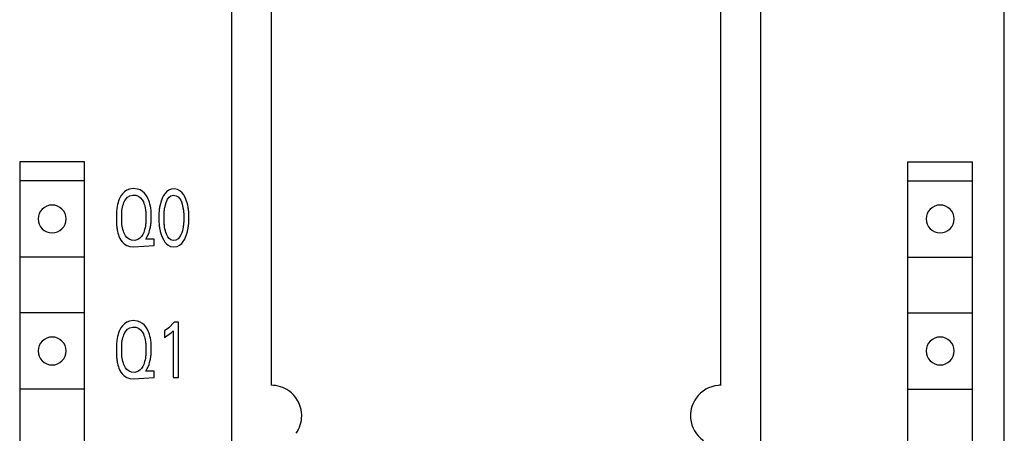
# Model space of a CAD drawing. Extents: x 0 to 80, y 0 to 125.
# Drawn here: x 41 to 80, y 46 to 62 of the extents above; entities that cross this region are included whole.
import ezdxf

# ---------------------------------------------------------------- set-up
doc = ezdxf.new("R2010")
doc.units = 0
doc.layers.add('DEFAULT_255_2_778', color=255, linetype='CONTINUOUS')

msp = doc.modelspace()

# ---------------------------------------------------------------- linework, layer by layer
at = {"layer": 'DEFAULT_255_2_778'}
for p, q in [((49.817, 2.094), (49.817, 122.494)), ((70.617, 122.394), (70.617, 2.194)), ((80.217, 2.594), (80.217, 121.994)), ((51.367, 76.695), (51.367, 47.895)), ((69.067, 47.894), (69.067, 76.694)), ((44.017, 56.694), (41.467, 56.694)), ((41.467, 56.694), (41.467, 5.494)), ((44.017, 5.494), (44.017, 56.694)), ((76.417, 5.494), (76.417, 56.694)), ((76.417, 56.694), (78.967, 56.694)), ((78.949, 56.694), (78.949, 11.344)), ((43.999, 55.944), (41.485, 55.944)), ((76.417, 55.944), (78.949, 55.944)), ((45.515, 55.436), (45.453, 55.35)), ((45.586, 55.508), (45.515, 55.436)), ((45.681, 55.573), (45.586, 55.508)), ((45.79, 55.616), (45.681, 55.573)), ((45.932, 55.638), (45.79, 55.616)), ((46.098, 55.623), (45.932, 55.638)), ((46.208, 55.585), (46.098, 55.623)), ((46.305, 55.526), (46.208, 55.585)), ((46.381, 55.457), (46.305, 55.526)), ((46.434, 55.391), (46.381, 55.457)), ((47.182, 55.44), (47.132, 55.365)), ((47.246, 55.511), (47.182, 55.44)), ((47.334, 55.575), (47.246, 55.511)), ((47.431, 55.614), (47.334, 55.575)), ((47.554, 55.626), (47.431, 55.614)), ((47.683, 55.6), (47.554, 55.626)), ((47.774, 55.552), (47.683, 55.6)), ((47.856, 55.479), (47.774, 55.552)), ((47.923, 55.391), (47.856, 55.479)), ((45.339, 55.09), (45.319, 55.015)), ((45.361, 55.155), (45.339, 55.09)), ((45.385, 55.219), (45.361, 55.155)), ((45.414, 55.28), (45.385, 55.219)), ((45.453, 55.35), (45.414, 55.28)), ((45.531, 54.973), (45.548, 55.03)), ((45.548, 55.03), (45.569, 55.086)), ((45.569, 55.086), (45.608, 55.168)), ((45.608, 55.168), (45.652, 55.235)), ((45.652, 55.235), (45.715, 55.302)), ((45.715, 55.302), (45.802, 55.357)), ((45.802, 55.357), (45.921, 55.386)), ((45.921, 55.386), (46.044, 55.379)), ((46.044, 55.379), (46.141, 55.342)), ((46.141, 55.342), (46.224, 55.278)), ((46.224, 55.278), (46.285, 55.202)), ((46.285, 55.202), (46.333, 55.113)), ((46.333, 55.114), (46.356, 55.059)), ((46.356, 55.059), (46.375, 55.002)), ((46.479, 55.32), (46.434, 55.391)), ((46.525, 55.229), (46.479, 55.32)), ((46.551, 55.166), (46.525, 55.229)), ((46.573, 55.102), (46.551, 55.166)), ((46.594, 55.028), (46.573, 55.102)), ((46.61, 54.952), (46.594, 55.028)), ((47.002, 55.036), (46.983, 54.952)), ((47.022, 55.108), (47.002, 55.036)), ((47.046, 55.179), (47.022, 55.108)), ((47.073, 55.249), (47.046, 55.179)), ((47.09, 55.286), (47.074, 55.249)), ((47.132, 55.365), (47.09, 55.286)), ((47.202, 55.001), (47.23, 55.09)), ((47.23, 55.09), (47.256, 55.156)), ((47.256, 55.156), (47.29, 55.22)), ((47.29, 55.22), (47.349, 55.298)), ((47.349, 55.298), (47.419, 55.35)), ((47.419, 55.35), (47.522, 55.378)), ((47.522, 55.378), (47.627, 55.361)), ((47.627, 55.361), (47.699, 55.318)), ((47.699, 55.318), (47.767, 55.24)), ((47.767, 55.24), (47.803, 55.178)), ((47.803, 55.178), (47.832, 55.113)), ((47.832, 55.113), (47.86, 55.029)), ((47.86, 55.029), (47.878, 54.965)), ((47.967, 55.313), (47.923, 55.391)), ((48.008, 55.222), (47.967, 55.313)), ((48.035, 55.148), (48.008, 55.222)), ((48.058, 55.073), (48.035, 55.148)), ((48.078, 54.994), (48.058, 55.073)), ((45.285, 54.822), (45.279, 54.77)), ((45.279, 54.77), (45.281, 54.19)), ((45.29, 54.861), (45.285, 54.822)), ((45.303, 54.938), (45.29, 54.861)), ((45.319, 55.015), (45.303, 54.938)), ((45.482, 54.646), (45.485, 54.693)), ((45.482, 54.359), (45.482, 54.646)), ((45.485, 54.693), (45.489, 54.741)), ((45.489, 54.741), (45.493, 54.775)), ((45.493, 54.775), (45.503, 54.843)), ((45.503, 54.843), (45.516, 54.91)), ((45.516, 54.91), (45.531, 54.973)), ((46.375, 55.002), (46.391, 54.944)), ((46.391, 54.944), (46.406, 54.877)), ((46.406, 54.877), (46.417, 54.809)), ((46.417, 54.809), (46.422, 54.775)), ((46.422, 54.775), (46.426, 54.741)), ((46.426, 54.741), (46.43, 54.694)), ((46.43, 54.694), (46.433, 54.646)), ((46.433, 54.646), (46.433, 54.359)), ((46.623, 54.876), (46.61, 54.952)), ((46.629, 54.838), (46.623, 54.876)), ((46.635, 54.787), (46.629, 54.838)), ((46.64, 54.736), (46.635, 54.787)), ((46.643, 54.684), (46.64, 54.736)), ((46.644, 54.388), (46.643, 54.684)), ((46.948, 54.687), (46.945, 54.64)), ((46.945, 54.64), (46.945, 54.353)), ((46.951, 54.735), (46.948, 54.687)), ((46.956, 54.782), (46.951, 54.735)), ((46.961, 54.825), (46.956, 54.782)), ((46.968, 54.867), (46.961, 54.825)), ((46.975, 54.909), (46.968, 54.867)), ((46.983, 54.952), (46.975, 54.909)), ((47.149, 54.666), (47.152, 54.708)), ((47.149, 54.322), (47.149, 54.666)), ((47.152, 54.708), (47.156, 54.747)), ((47.156, 54.747), (47.16, 54.785)), ((47.16, 54.785), (47.165, 54.823)), ((47.165, 54.823), (47.172, 54.861)), ((47.172, 54.861), (47.186, 54.933)), ((47.186, 54.933), (47.202, 55.001)), ((47.878, 54.965), (47.892, 54.9)), ((47.892, 54.9), (47.899, 54.862)), ((47.899, 54.862), (47.905, 54.824)), ((47.905, 54.824), (47.91, 54.786)), ((47.91, 54.786), (47.914, 54.747)), ((47.914, 54.747), (47.918, 54.709)), ((47.918, 54.709), (47.921, 54.666)), ((47.921, 54.666), (47.921, 54.322)), ((48.095, 54.909), (48.078, 54.994)), ((48.102, 54.867), (48.095, 54.909)), ((48.108, 54.825), (48.102, 54.867)), ((48.114, 54.782), (48.108, 54.825)), ((48.118, 54.735), (48.114, 54.782)), ((48.122, 54.687), (48.118, 54.735)), ((48.125, 54.64), (48.122, 54.687)), ((48.125, 54.354), (48.125, 54.64)), ((42.192, 54.444), (42.192, 54.444)), ((45.485, 54.311), (45.482, 54.359)), ((45.489, 54.263), (45.485, 54.311)), ((45.493, 54.228), (45.489, 54.263)), ((46.426, 54.263), (46.422, 54.228)), ((46.43, 54.311), (46.426, 54.263)), ((46.433, 54.359), (46.43, 54.311)), ((46.631, 54.247), (46.636, 54.294)), ((46.636, 54.294), (46.64, 54.341)), ((46.64, 54.341), (46.644, 54.388)), ((46.945, 54.353), (46.948, 54.305)), ((46.948, 54.305), (46.951, 54.257)), ((46.951, 54.257), (46.956, 54.209)), ((47.152, 54.279), (47.149, 54.322)), ((47.156, 54.24), (47.152, 54.279)), ((47.918, 54.279), (47.914, 54.24)), ((47.921, 54.322), (47.918, 54.279)), ((48.114, 54.21), (48.118, 54.258)), ((48.118, 54.258), (48.122, 54.305)), ((48.122, 54.305), (48.125, 54.354)), ((77.142, 54.444), (77.142, 54.444)), ((45.281, 54.19), (45.287, 54.144)), ((45.287, 54.144), (45.292, 54.099)), ((45.292, 54.099), (45.299, 54.054)), ((45.299, 54.054), (45.307, 54.009)), ((45.307, 54.009), (45.316, 53.965)), ((45.316, 53.965), (45.334, 53.888)), ((45.334, 53.888), (45.353, 53.824)), ((45.502, 54.159), (45.493, 54.228)), ((45.515, 54.09), (45.502, 54.159)), ((45.53, 54.027), (45.515, 54.09)), ((45.547, 53.968), (45.53, 54.027)), ((45.568, 53.911), (45.547, 53.968)), ((45.592, 53.855), (45.568, 53.911)), ((46.347, 53.912), (46.309, 53.828)), ((46.368, 53.968), (46.347, 53.912)), ((46.385, 54.026), (46.368, 53.968)), ((46.4, 54.09), (46.385, 54.026)), ((46.412, 54.159), (46.4, 54.09)), ((46.422, 54.228), (46.412, 54.159)), ((46.519, 53.819), (46.556, 53.914)), ((46.556, 53.914), (46.581, 53.994)), ((46.581, 53.994), (46.602, 54.076)), ((46.602, 54.076), (46.61, 54.117)), ((46.61, 54.117), (46.618, 54.159)), ((46.618, 54.159), (46.625, 54.2)), ((46.625, 54.2), (46.631, 54.247)), ((46.956, 54.209), (46.961, 54.165)), ((46.961, 54.165), (46.967, 54.122)), ((46.967, 54.122), (46.974, 54.079)), ((46.974, 54.079), (46.982, 54.036)), ((46.982, 54.036), (47.001, 53.951)), ((47.001, 53.951), (47.022, 53.874)), ((47.022, 53.874), (47.047, 53.799)), ((47.16, 54.201), (47.156, 54.24)), ((47.165, 54.162), (47.16, 54.201)), ((47.171, 54.123), (47.165, 54.162)), ((47.184, 54.05), (47.171, 54.123)), ((47.201, 53.981), (47.184, 54.05)), ((47.221, 53.913), (47.201, 53.981)), ((47.227, 53.893), (47.22, 53.914)), ((47.259, 53.813), (47.227, 53.893)), ((47.842, 53.893), (47.81, 53.813)), ((47.869, 53.982), (47.842, 53.893)), ((47.886, 54.051), (47.869, 53.982)), ((47.899, 54.124), (47.886, 54.051)), ((47.905, 54.163), (47.899, 54.124)), ((47.91, 54.201), (47.905, 54.163)), ((47.914, 54.24), (47.91, 54.201)), ((48.023, 53.799), (48.048, 53.875)), ((48.048, 53.875), (48.069, 53.952)), ((48.069, 53.952), (48.087, 54.037)), ((48.087, 54.037), (48.095, 54.08)), ((48.095, 54.08), (48.102, 54.123)), ((48.102, 54.123), (48.108, 54.166)), ((48.108, 54.166), (48.114, 54.21)), ((45.353, 53.824), (45.375, 53.762)), ((45.375, 53.762), (45.412, 53.677)), ((45.412, 53.677), (45.45, 53.609)), ((45.45, 53.609), (45.494, 53.545)), ((45.494, 53.545), (45.573, 53.463)), ((45.635, 53.778), (45.592, 53.855)), ((45.688, 53.713), (45.635, 53.778)), ((45.77, 53.647), (45.688, 53.713)), ((45.869, 53.609), (45.77, 53.647)), ((45.993, 53.601), (45.869, 53.609)), ((46.113, 53.631), (45.993, 53.601)), ((46.201, 53.689), (46.113, 53.631)), ((46.265, 53.758), (46.201, 53.689)), ((46.309, 53.828), (46.265, 53.758)), ((46.425, 53.643), (46.475, 53.728)), ((46.765, 53.643), (46.425, 53.643)), ((46.475, 53.728), (46.519, 53.819)), ((46.765, 53.395), (46.765, 53.644)), ((47.047, 53.799), (47.086, 53.7)), ((47.086, 53.7), (47.136, 53.603)), ((47.136, 53.603), (47.181, 53.535)), ((47.181, 53.535), (47.243, 53.464)), ((47.301, 53.736), (47.259, 53.813)), ((47.348, 53.677), (47.301, 53.736)), ((47.418, 53.623), (47.348, 53.677)), ((47.508, 53.596), (47.418, 53.623)), ((47.615, 53.607), (47.508, 53.596)), ((47.7, 53.656), (47.615, 53.607)), ((47.76, 53.724), (47.7, 53.656)), ((47.757, 53.408), (47.842, 53.48)), ((47.81, 53.813), (47.76, 53.724)), ((47.842, 53.48), (47.905, 53.557)), ((47.905, 53.557), (47.96, 53.651)), ((47.96, 53.651), (47.994, 53.725)), ((47.994, 53.725), (48.023, 53.799)), ((45.573, 53.463), (45.677, 53.397)), ((45.677, 53.397), (45.798, 53.359)), ((45.798, 53.359), (45.941, 53.35)), ((45.941, 53.35), (46.765, 53.395)), ((47.243, 53.464), (47.313, 53.408)), ((47.313, 53.408), (47.404, 53.365)), ((47.404, 53.365), (47.535, 53.344)), ((47.535, 53.344), (47.666, 53.365)), ((47.666, 53.365), (47.757, 53.408)), ((43.999, 52.944), (41.485, 52.944)), ((76.417, 52.944), (78.949, 52.944)), ((43.999, 50.744), (41.485, 50.744)), ((45.79, 50.416), (45.681, 50.373)), ((45.932, 50.438), (45.79, 50.416)), ((46.098, 50.423), (45.932, 50.438)), ((46.208, 50.385), (46.098, 50.423)), ((46.305, 50.326), (46.208, 50.385)), ((47.54, 50.382), (47.34, 50.161)), ((47.715, 50.382), (47.54, 50.382)), ((47.715, 48.194), (47.715, 50.382)), ((76.417, 50.744), (78.949, 50.744)), ((45.385, 50.018), (45.361, 49.955)), ((45.414, 50.08), (45.385, 50.018)), ((45.453, 50.15), (45.414, 50.08)), ((45.515, 50.235), (45.453, 50.15)), ((45.586, 50.308), (45.515, 50.235)), ((45.681, 50.373), (45.586, 50.308)), ((45.608, 49.968), (45.652, 50.035)), ((45.652, 50.035), (45.715, 50.102)), ((45.715, 50.102), (45.802, 50.157)), ((45.802, 50.157), (45.921, 50.187)), ((45.921, 50.187), (46.044, 50.179)), ((46.044, 50.179), (46.141, 50.142)), ((46.141, 50.142), (46.224, 50.078)), ((46.224, 50.078), (46.285, 50.002)), ((46.285, 50.002), (46.333, 49.914)), ((46.381, 50.257), (46.305, 50.326)), ((46.434, 50.191), (46.381, 50.257)), ((46.479, 50.12), (46.434, 50.191)), ((46.525, 50.029), (46.479, 50.12)), ((46.551, 49.966), (46.525, 50.029)), ((47.34, 50.161), (47.171, 50.043)), ((47.171, 50.043), (47.171, 49.769)), ((47.445, 49.971), (47.509, 50.042)), ((47.509, 50.042), (47.509, 48.194)), ((45.285, 49.622), (45.279, 49.57)), ((45.29, 49.661), (45.285, 49.622)), ((45.303, 49.738), (45.29, 49.661)), ((45.319, 49.814), (45.303, 49.738)), ((45.339, 49.89), (45.319, 49.814)), ((45.361, 49.955), (45.339, 49.89)), ((45.493, 49.575), (45.503, 49.643)), ((45.503, 49.643), (45.516, 49.711)), ((45.516, 49.711), (45.531, 49.773)), ((45.531, 49.773), (45.548, 49.83)), ((45.548, 49.83), (45.569, 49.886)), ((45.569, 49.886), (45.608, 49.968)), ((46.333, 49.914), (46.356, 49.859)), ((46.356, 49.859), (46.375, 49.802)), ((46.375, 49.802), (46.391, 49.744)), ((46.391, 49.744), (46.406, 49.677)), ((46.406, 49.677), (46.417, 49.609)), ((46.417, 49.609), (46.422, 49.575)), ((46.573, 49.902), (46.551, 49.966)), ((46.594, 49.827), (46.573, 49.902)), ((46.61, 49.752), (46.594, 49.827)), ((46.623, 49.676), (46.61, 49.752)), ((46.629, 49.638), (46.623, 49.676)), ((46.635, 49.587), (46.629, 49.638)), ((47.171, 49.769), (47.445, 49.971)), ((42.192, 49.244), (42.192, 49.244)), ((45.279, 49.57), (45.281, 48.989)), ((45.482, 49.446), (45.485, 49.494)), ((45.482, 49.159), (45.482, 49.446)), ((45.485, 49.494), (45.489, 49.541)), ((45.489, 49.541), (45.493, 49.575)), ((46.422, 49.575), (46.426, 49.541)), ((46.426, 49.541), (46.43, 49.494)), ((46.43, 49.494), (46.433, 49.447)), ((46.433, 49.447), (46.433, 49.159)), ((46.64, 49.536), (46.635, 49.587)), ((46.643, 49.484), (46.64, 49.536)), ((46.644, 49.188), (46.643, 49.484)), ((77.142, 49.244), (77.142, 49.244)), ((45.281, 48.989), (45.287, 48.944)), ((45.287, 48.944), (45.292, 48.899)), ((45.292, 48.899), (45.299, 48.854)), ((45.299, 48.854), (45.307, 48.809)), ((45.485, 49.111), (45.482, 49.159)), ((45.489, 49.063), (45.485, 49.111)), ((45.493, 49.028), (45.489, 49.063)), ((45.502, 48.959), (45.493, 49.028)), ((45.515, 48.89), (45.502, 48.959)), ((45.53, 48.827), (45.515, 48.89)), ((45.547, 48.769), (45.53, 48.827)), ((46.385, 48.827), (46.368, 48.769)), ((46.4, 48.89), (46.385, 48.827)), ((46.412, 48.959), (46.4, 48.89)), ((46.422, 49.028), (46.412, 48.959)), ((46.426, 49.063), (46.422, 49.028)), ((46.43, 49.111), (46.426, 49.063)), ((46.433, 49.159), (46.43, 49.111)), ((46.581, 48.794), (46.602, 48.876)), ((46.602, 48.876), (46.61, 48.917)), ((46.61, 48.917), (46.618, 48.959)), ((46.618, 48.959), (46.625, 49)), ((46.625, 49), (46.631, 49.047)), ((46.631, 49.047), (46.636, 49.094)), ((46.636, 49.094), (46.64, 49.141)), ((46.64, 49.141), (46.644, 49.188)), ((45.307, 48.809), (45.316, 48.765)), ((45.316, 48.765), (45.334, 48.688)), ((45.334, 48.688), (45.353, 48.624)), ((45.353, 48.624), (45.375, 48.562)), ((45.375, 48.562), (45.412, 48.477)), ((45.412, 48.477), (45.45, 48.408)), ((45.568, 48.711), (45.547, 48.769)), ((45.592, 48.655), (45.568, 48.711)), ((45.635, 48.578), (45.592, 48.655)), ((45.688, 48.513), (45.635, 48.578)), ((45.77, 48.447), (45.688, 48.513)), ((45.869, 48.409), (45.77, 48.447)), ((46.201, 48.489), (46.113, 48.431)), ((46.265, 48.558), (46.201, 48.489)), ((46.309, 48.628), (46.265, 48.558)), ((46.347, 48.712), (46.309, 48.628)), ((46.368, 48.769), (46.347, 48.712)), ((46.425, 48.443), (46.475, 48.528)), ((46.765, 48.443), (46.425, 48.443)), ((46.475, 48.528), (46.519, 48.619)), ((46.519, 48.619), (46.556, 48.714)), ((46.556, 48.714), (46.581, 48.794)), ((46.765, 48.195), (46.765, 48.444)), ((45.45, 48.408), (45.494, 48.345)), ((45.494, 48.345), (45.573, 48.263)), ((45.573, 48.263), (45.677, 48.197)), ((45.677, 48.197), (45.798, 48.159)), ((45.798, 48.159), (45.941, 48.15)), ((45.993, 48.401), (45.869, 48.409)), ((45.941, 48.15), (46.765, 48.195)), ((46.113, 48.431), (45.993, 48.401)), ((47.509, 48.194), (47.715, 48.194)), ((43.999, 47.744), (41.485, 47.744)), ((76.417, 47.744), (78.949, 47.744))]:
    msp.add_line(p, q, dxfattribs=at)
for centre, radius, start, end in [((42.741, 54.445), 0.549, 89.8683, 180.1317), ((42.743, 54.445), 0.549, 359.8594, 90.1302), ((77.69, 54.445), 0.549, 89.8683, 180.1317), ((77.693, 54.445), 0.549, 359.8594, 90.1302), ((42.74, 54.443), 0.549, 179.8698, 270.1406), ((42.743, 54.443), 0.549, 269.8609, 0.1391), ((77.69, 54.443), 0.549, 179.8698, 270.1406), ((77.693, 54.443), 0.549, 269.8609, 0.1391), ((42.741, 49.245), 0.549, 89.8683, 180.1317), ((42.743, 49.245), 0.549, 359.8594, 90.1302), ((77.69, 49.245), 0.549, 89.8683, 180.1317), ((77.693, 49.245), 0.549, 359.8594, 90.1302), ((42.74, 49.243), 0.549, 179.8698, 270.1406), ((42.743, 49.243), 0.549, 269.8609, 0.1391), ((77.69, 49.243), 0.549, 179.8698, 270.1406), ((77.693, 49.243), 0.549, 269.8609, 0.1391), ((51.369, 46.7), 1.194, 54.5513, 90.0927), ((51.368, 46.695), 1.199, 5.3439, 54.6497), ((69.066, 46.695), 1.199, 95.3516, 144.6511), ((69.067, 46.68), 1.214, 89.9922, 95.2966), ((69.061, 46.696), 1.194, 144.5469, 180.0888), ((51.373, 46.693), 1.194, 324.5441, 0.0879), ((51.352, 46.695), 1.215, 359.9923, 5.294), ((69.081, 46.694), 1.215, 179.9922, 185.2953), ((69.066, 46.693), 1.199, 185.3467, 234.6573)]:
    msp.add_arc(centre, radius, start, end, dxfattribs=at)

doc.saveas('drawing.dxf')
